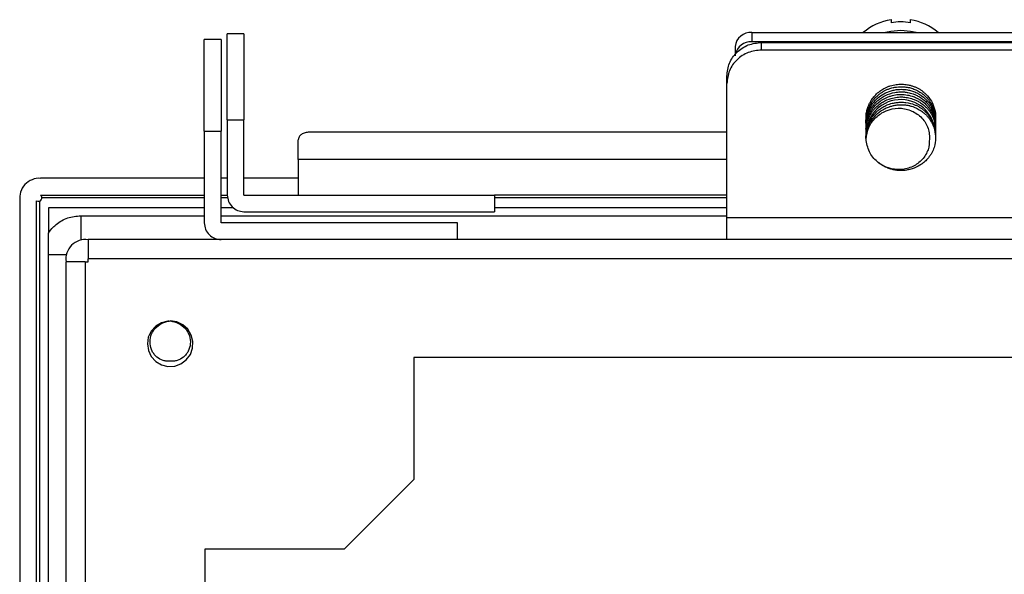
# Model space of a CAD drawing. Units: inches. Extents: x 0.5 to 8, y 0.3 to 10.7.
# Drawn here: x 1.1 to 2.3, y 5.2 to 5.9 of the extents above; entities that cross this region are included whole.
import ezdxf

# ---------------------------------------------------------------- set-up
doc = ezdxf.new("R2010")
doc.units = ezdxf.units.IN
doc.header["$MEASUREMENT"] = 0

msp = doc.modelspace()

# ---------------------------------------------------------------- linework, layer by layer
at = {"color": 7, "linetype": 'Continuous', "lineweight": 25}
for p, q in [((2.1762, 5.8635), (2.1762, 5.8598)), ((2.1995, 5.8598), (2.1995, 5.8635)), ((1.3737, 5.8398), (1.3537, 5.8398)), ((1.4012, 5.8466), (1.3812, 5.8466)), ((2.0095, 5.848), (2.0095, 5.8368)), ((2.0095, 5.848), (2.3862, 5.848)), ((1.9895, 5.8314), (1.9895, 5.8203)), ((2.3862, 5.8368), (2.0095, 5.8368)), ((2.0212, 5.8362), (2.3545, 5.8362)), ((2.0212, 5.8271), (2.0212, 5.8362)), ((2.3545, 5.8271), (2.0212, 5.8271)), ((1.9795, 5.7869), (1.9795, 5.7959)), ((1.9795, 5.6259), (1.9795, 5.7869)), ((1.3812, 5.7433), (1.4012, 5.7433)), ((1.3812, 5.7433), (1.3812, 5.6533)), ((1.4012, 5.6533), (1.4012, 5.7433)), ((1.3537, 5.7299), (1.3537, 5.6199)), ((1.3537, 5.7299), (1.3737, 5.7299)), ((1.3737, 5.6199), (1.3737, 5.7299)), ((1.9795, 5.7287), (1.4795, 5.7287)), ((1.4662, 5.6959), (1.4662, 5.7193)), ((1.4662, 5.6959), (1.4662, 5.6703)), ((1.3537, 5.6733), (1.1576, 5.6733)), ((1.3812, 5.6733), (1.3737, 5.6733)), ((1.4662, 5.6733), (1.4012, 5.6733)), ((1.4662, 5.6703), (1.4662, 5.6533)), ((1.1576, 5.6533), (1.3537, 5.6533)), ((1.3737, 5.6533), (1.3812, 5.6533)), ((1.4012, 5.6533), (1.7012, 5.6533)), ((1.7012, 5.6533), (1.7012, 5.6333)), ((1.9795, 5.6533), (1.7012, 5.6533)), ((1.1328, 5.6466), (1.1328, 4.2533)), ((1.1528, 4.2533), (1.1528, 5.6465)), ((1.1562, 5.6459), (1.1562, 4.254)), ((1.3537, 5.6379), (1.167, 5.6379)), ((1.167, 5.6379), (1.167, 5.6077)), ((1.3888, 5.6379), (1.3737, 5.6379)), ((1.9795, 5.6379), (1.7012, 5.6379)), ((1.4012, 5.6333), (1.7012, 5.6333)), ((2.3962, 5.6259), (1.9795, 5.6259)), ((1.657, 5.6199), (1.3737, 5.6199)), ((1.657, 5.5999), (1.657, 5.6199)), ((3.1612, 5.5999), (1.2145, 5.5999)), ((1.167, 4.2845), (1.167, 5.5821)), ((1.1878, 5.5733), (1.1878, 4.2933)), ((1.2112, 5.5733), (1.2112, 4.2933)), ((1.2112, 5.5733), (1.2145, 5.5733)), ((1.2145, 5.5733), (1.2145, 5.5766)), ((3.1612, 5.5766), (1.2145, 5.5766)), ((2.7712, 5.4583), (1.6045, 5.4583)), ((1.6045, 5.4583), (1.6045, 5.3123)), ((1.6045, 5.3123), (1.5212, 5.2289)), ((1.3545, 5.2289), (1.3545, 4.6376)), ((1.5212, 5.2289), (1.3545, 5.2289))]:
    msp.add_line(p, q, dxfattribs=at)
at = {"color": 8, "linetype": 'Continuous', "lineweight": 25}
for p, q in [((1.9795, 5.6959), (1.4662, 5.6959)), ((1.3537, 5.6499), (1.1593, 5.6499)), ((1.3818, 5.6499), (1.3737, 5.6499)), ((1.9795, 5.6499), (1.7012, 5.6499)), ((1.2057, 5.6284), (1.2057, 5.5993)), ((1.2057, 5.6284), (1.3537, 5.6284)), ((1.3737, 5.6284), (1.9795, 5.6284)), ((1.167, 5.5821), (1.1885, 5.5821))]:
    msp.add_line(p, q, dxfattribs=at)
at = {"color": 7, "linetype": 'Continuous', "lineweight": 25, "flags": 128}
for points in [[(2.1878, 5.8505), (2.1761, 5.8495), (2.1695, 5.848)], [(2.2062, 5.848), (2.1996, 5.8495), (2.1878, 5.8505)], [(1.3114, 5.502), (1.3101, 5.5021), (1.3023, 5.5002), (1.2955, 5.4961), (1.2901, 5.4901), (1.2866, 5.4829), (1.2855, 5.475), (1.2867, 5.467), (1.2901, 5.4597), (1.2955, 5.4538), (1.3024, 5.4497), (1.3102, 5.4478), (1.3182, 5.4481), (1.3257, 5.4508), (1.3321, 5.4556), (1.337, 5.4621), (1.3397, 5.4696), (1.34, 5.4776), (1.338, 5.4854), (1.334, 5.4923), (1.328, 5.4976), (1.3207, 5.5011), (1.3128, 5.5023), (1.3128, 5.5023)]]:
    msp.add_lwpolyline(points, dxfattribs=at)
at = {"color": 7, "linetype": 'Continuous', "lineweight": 25}
for centre, radius, start, end in [((2.1874, 5.796), 0.0684, 99.4815, 130.5066), ((2.1882, 5.796), 0.0684, 49.4934, 80.5185), ((2.1878, 5.7909), 0.0699, 89.9981, 99.6102), ((2.1878, 5.7909), 0.0699, 80.3898, 90.0019), ((2.0079, 5.8296), 0.0185, 85.1513, 174.1459), ((2.008, 5.8181), 0.0188, 85.5037, 168.9731), ((2.1879, 5.7263), 0.0414, 358.7446, 178.6938), ((1.156, 5.6499), 0.0234, 85.9144, 188.1922), ((1.1551, 5.6499), 0.00417, 236.153, 53.1301), ((1.2112, 5.5766), 0.0233, 81.7868, 188.2132)]:
    msp.add_arc(centre, radius, start, end, dxfattribs=at)
for points in [[(1.3537, 5.7299), (1.3537, 5.7369), (1.3537, 5.7509), (1.3537, 5.7711), (1.3537, 5.7898), (1.3537, 5.8064), (1.3537, 5.8202), (1.3537, 5.8306), (1.3537, 5.8377), (1.3537, 5.8391), (1.3537, 5.8398)], [(1.3737, 5.8398), (1.3737, 5.8391), (1.3737, 5.8377), (1.3737, 5.8306), (1.3737, 5.8202), (1.3737, 5.8064), (1.3737, 5.7898), (1.3737, 5.7711), (1.3737, 5.7509), (1.3737, 5.7369), (1.3737, 5.7299)], [(1.3812, 5.7433), (1.3812, 5.75), (1.3812, 5.7636), (1.3812, 5.7831), (1.3812, 5.801), (1.3812, 5.8168), (1.3812, 5.8298), (1.3812, 5.8393), (1.3812, 5.8454), (1.3812, 5.8462), (1.3812, 5.8466)], [(1.4012, 5.8466), (1.4012, 5.8462), (1.4012, 5.8454), (1.4012, 5.8393), (1.4012, 5.8298), (1.4012, 5.8168), (1.4012, 5.801), (1.4012, 5.7831), (1.4012, 5.7636), (1.4012, 5.75), (1.4012, 5.7433)], [(1.9795, 5.7959), (1.9801, 5.8012), (1.9814, 5.8117), (1.991, 5.825), (2.0048, 5.8344), (2.0157, 5.8356), (2.0212, 5.8362)], [(2.0212, 5.8271), (2.0157, 5.8265), (2.0048, 5.8253), (1.991, 5.816), (1.9814, 5.8027), (1.9801, 5.7921), (1.9795, 5.7869)], [(1.4795, 5.7287), (1.4777, 5.7285), (1.4743, 5.7283), (1.4698, 5.7261), (1.4668, 5.723), (1.4664, 5.7205), (1.4662, 5.7193)], [(1.3812, 5.6533), (1.3815, 5.6506), (1.3821, 5.6454), (1.3867, 5.6388), (1.3933, 5.6342), (1.3985, 5.6336), (1.4012, 5.6333)], [(1.9795, 5.5999), (1.9795, 5.6003), (1.9795, 5.601), (1.9795, 5.6067), (1.9795, 5.6151), (1.9795, 5.6223), (1.9795, 5.6259)], [(1.3537, 5.6199), (1.354, 5.6173), (1.3546, 5.6121), (1.3592, 5.6055), (1.3658, 5.6008), (1.371, 5.6002), (1.3737, 5.5999)], [(1.2145, 5.5999), (1.2145, 5.5996), (1.2145, 5.5989), (1.2145, 5.5935), (1.2145, 5.5858), (1.2145, 5.5797), (1.2145, 5.5766)], [(1.2112, 5.5733), (1.2081, 5.5733), (1.202, 5.5733), (1.1943, 5.5733), (1.1889, 5.5733), (1.1882, 5.5733), (1.1878, 5.5733)]]:
    msp.add_open_spline(points, degree=3, dxfattribs=at)
for points, knots in [([(2.1463, 5.7384), (2.1462, 5.7387), (2.1457, 5.7428), (2.1477, 5.7519), (2.1529, 5.7622), (2.1601, 5.7699), (2.1674, 5.775), (2.174, 5.7777), (2.1787, 5.7789), (2.1812, 5.7794), (2.1838, 5.7798), (2.1868, 5.78), (2.1895, 5.78), (2.1922, 5.7799), (2.1945, 5.7796), (2.1978, 5.779), (2.2021, 5.7779), (2.2092, 5.7749), (2.2152, 5.7708), (2.2194, 5.7665), (2.2213, 5.7643), (2.2228, 5.7622), (2.2244, 5.7597), (2.226, 5.7566), (2.2276, 5.7526), (2.2288, 5.7481), (2.2297, 5.7424), (2.2292, 5.7383), (2.2289, 5.736)], [0, 0, 0, 0, 0.006274, 0.094338, 0.201497, 0.262376, 0.327864, 0.398215, 0.41661, 0.435306, 0.454298, 0.473578, 0.501161, 0.515672, 0.532832, 0.552642, 0.588501, 0.631599, 0.723475, 0.748287, 0.770141, 0.789048, 0.806385, 0.838483, 0.868121, 0.904363, 0.947188, 1, 1, 1, 1]), ([(2.1463, 5.7403), (2.1463, 5.7415), (2.1461, 5.7442), (2.1465, 5.748), (2.1473, 5.7518), (2.1483, 5.7551), (2.1493, 5.7577), (2.1503, 5.7598), (2.1513, 5.7618), (2.1529, 5.7644), (2.1556, 5.768), (2.1589, 5.7716), (2.1626, 5.7746), (2.1658, 5.7768), (2.1689, 5.7786), (2.1722, 5.7801), (2.1755, 5.7812), (2.179, 5.7821), (2.1846, 5.7831), (2.1912, 5.7832), (2.1982, 5.7821), (2.2052, 5.78), (2.2111, 5.7767), (2.2157, 5.7731), (2.2183, 5.7708), (2.2201, 5.7687), (2.2216, 5.7669), (2.2226, 5.7655), (2.2238, 5.7637), (2.225, 5.7617), (2.2264, 5.7588), (2.2279, 5.7548), (2.2293, 5.7494), (2.2291, 5.7455), (2.229, 5.7435)], [0, 0, 0, 0, 0.027281, 0.062153, 0.089075, 0.115975, 0.142875, 0.152945, 0.169788, 0.193419, 0.223848, 0.270847, 0.304877, 0.331918, 0.35893, 0.38593, 0.414714, 0.437826, 0.466767, 0.543207, 0.584768, 0.628485, 0.709204, 0.736225, 0.763253, 0.790275, 0.800172, 0.816939, 0.831925, 0.849952, 0.871016, 0.908092, 0.952019, 1, 1, 1, 1]), ([(2.1464, 5.7456), (2.1463, 5.7463), (2.1461, 5.7485), (2.1468, 5.7522), (2.1477, 5.7562), (2.1489, 5.7597), (2.1499, 5.7622), (2.151, 5.7643), (2.1524, 5.7668), (2.1549, 5.7703), (2.1589, 5.7747), (2.1636, 5.7785), (2.1681, 5.7812), (2.1719, 5.783), (2.1752, 5.7842), (2.1787, 5.7852), (2.1822, 5.7858), (2.1857, 5.7861), (2.1902, 5.7862), (2.1951, 5.7857), (2.1997, 5.7847), (2.2033, 5.7835), (2.2066, 5.7822), (2.2098, 5.7805), (2.2127, 5.7786), (2.2155, 5.7764), (2.2198, 5.7725), (2.2248, 5.766), (2.2287, 5.7564), (2.2297, 5.7487), (2.2294, 5.7445), (2.2293, 5.7436)], [0, 0, 0, 0, 0.015206, 0.049416, 0.087071, 0.109403, 0.13406, 0.149398, 0.162943, 0.198915, 0.246779, 0.296744, 0.337016, 0.363837, 0.39063, 0.417416, 0.445169, 0.468371, 0.497804, 0.546004, 0.578133, 0.60496, 0.631756, 0.658538, 0.687949, 0.710787, 0.739062, 0.820767, 0.899362, 0.979586, 1, 1, 1, 1]), ([(2.1463, 5.7305), (2.1462, 5.7312), (2.1461, 5.733), (2.1463, 5.7361), (2.147, 5.7422), (2.1492, 5.7488), (2.1527, 5.7549), (2.1567, 5.7603), (2.1613, 5.7646), (2.1663, 5.7678), (2.1695, 5.7695), (2.1729, 5.771), (2.1763, 5.7722), (2.1798, 5.7731), (2.183, 5.7736), (2.1866, 5.7739), (2.1901, 5.7739), (2.1952, 5.7734), (2.2009, 5.7721), (2.2066, 5.7699), (2.2106, 5.7677), (2.2149, 5.7648), (2.2185, 5.7615), (2.2219, 5.7573), (2.2243, 5.7537), (2.2272, 5.748), (2.2292, 5.7412), (2.2296, 5.735), (2.2295, 5.7322), (2.2294, 5.7312), (2.2293, 5.7311)], [0, 0, 0, 0, 0.017068, 0.039939, 0.069181, 0.15567, 0.192972, 0.226244, 0.304683, 0.330941, 0.35721, 0.383474, 0.412951, 0.435142, 0.462282, 0.486152, 0.512329, 0.540831, 0.597114, 0.642107, 0.675748, 0.698061, 0.757513, 0.785883, 0.818536, 0.85546, 0.933959, 0.977915, 0.997278, 1, 1, 1, 1]), ([(2.1465, 5.7272), (2.1464, 5.7278), (2.1461, 5.7295), (2.1463, 5.7326), (2.1467, 5.7363), (2.1477, 5.7411), (2.1492, 5.7453), (2.1506, 5.7483), (2.1512, 5.7493), (2.1519, 5.7506), (2.1532, 5.7526), (2.1553, 5.7554), (2.1586, 5.759), (2.1621, 5.7619), (2.1649, 5.7638), (2.1659, 5.7644), (2.1694, 5.7665), (2.174, 5.7685), (2.1798, 5.77), (2.1833, 5.7706), (2.1871, 5.7709), (2.1919, 5.7708), (2.1976, 5.7699), (2.2031, 5.7682), (2.2078, 5.7661), (2.212, 5.7637), (2.2165, 5.7602), (2.2203, 5.7563), (2.2233, 5.7524), (2.2257, 5.7483), (2.2283, 5.742), (2.2296, 5.735), (2.2294, 5.7299), (2.2293, 5.7282)], [0, 0, 0, 0, 0.0128655, 0.0398232, 0.0680283, 0.09744, 0.1499119, 0.1662197, 0.1719026, 0.1759403, 0.198558, 0.22478, 0.2546607, 0.3072927, 0.3237153, 0.3294308, 0.3334797, 0.4121284, 0.4384249, 0.4646322, 0.4907631, 0.5222461, 0.5693663, 0.6182176, 0.6481302, 0.682875, 0.7268895, 0.7759229, 0.8055996, 0.8387571, 0.8840371, 0.9604133, 1, 1, 1, 1]), ([(2.1462, 5.7347), (2.1462, 5.7362), (2.1462, 5.7412), (2.1478, 5.748), (2.1502, 5.7535), (2.1517, 5.7561), (2.1525, 5.7575), (2.153, 5.7584), (2.1534, 5.7588), (2.1534, 5.7589), (2.1535, 5.7591), (2.1541, 5.7598), (2.155, 5.761), (2.1564, 5.7627), (2.1582, 5.7647), (2.1622, 5.7684), (2.1695, 5.7731), (2.1779, 5.7759), (2.184, 5.7768), (2.1872, 5.777), (2.1895, 5.777), (2.1911, 5.7769), (2.1932, 5.7767), (2.1959, 5.7763), (2.1994, 5.7755), (2.2028, 5.7745), (2.2065, 5.7729), (2.2106, 5.7708), (2.2148, 5.7679), (2.2182, 5.7648), (2.2208, 5.7618), (2.2229, 5.759), (2.2255, 5.7548), (2.2277, 5.7494), (2.2291, 5.7436), (2.2295, 5.7393), (2.2296, 5.7354), (2.2291, 5.733), (2.2288, 5.7314)], [0, 0, 0, 0, 0.032414, 0.109969, 0.153558, 0.164982, 0.176403, 0.187821, 0.188007, 0.188337, 0.189433, 0.193363, 0.208171, 0.223181, 0.242293, 0.265505, 0.342873, 0.428974, 0.453958, 0.477037, 0.498221, 0.50337, 0.512583, 0.543208, 0.564648, 0.590181, 0.619806, 0.653506, 0.692022, 0.731106, 0.755498, 0.781427, 0.808912, 0.866362, 0.911418, 0.944014, 0.964175, 1, 1, 1, 1]), ([(2.1465, 5.7193), (2.1464, 5.7195), (2.146, 5.7215), (2.1462, 5.7253), (2.1466, 5.7298), (2.1475, 5.7336), (2.1485, 5.737), (2.15, 5.7407), (2.1523, 5.745), (2.1555, 5.7496), (2.1595, 5.7537), (2.1635, 5.7569), (2.1677, 5.7596), (2.173, 5.762), (2.1784, 5.7635), (2.1837, 5.7644), (2.1886, 5.7646), (2.1958, 5.7642), (2.2023, 5.7625), (2.2077, 5.7601), (2.2108, 5.7584), (2.2131, 5.7568), (2.2149, 5.7554), (2.2165, 5.754), (2.2187, 5.7519), (2.2215, 5.7487), (2.2242, 5.7448), (2.2264, 5.7403), (2.2281, 5.7356), (2.2292, 5.7302), (2.2296, 5.7262), (2.2294, 5.7242), (2.2294, 5.7242)], [0, 0, 0, 0, 0.006039, 0.045524, 0.084942, 0.107162, 0.133525, 0.164048, 0.195899, 0.243119, 0.290176, 0.321952, 0.356468, 0.400721, 0.449029, 0.479738, 0.517476, 0.558768, 0.637589, 0.664308, 0.690583, 0.716362, 0.725477, 0.741715, 0.765039, 0.795358, 0.837165, 0.874389, 0.908047, 0.953289, 0.99971, 1, 1, 1, 1]), ([(2.1462, 5.7204), (2.1464, 5.7239), (2.147, 5.7309), (2.1512, 5.7408), (2.1577, 5.7493), (2.1649, 5.755), (2.1707, 5.7579), (2.1738, 5.759), (2.1753, 5.7595), (2.1759, 5.7597), (2.1763, 5.7598), (2.1764, 5.7598), (2.1766, 5.7599), (2.1775, 5.7601), (2.179, 5.7605), (2.1812, 5.761), (2.1838, 5.7613), (2.1867, 5.7615), (2.1896, 5.7615), (2.1922, 5.7614), (2.1949, 5.7611), (2.197, 5.7607), (2.199, 5.7602), (2.2011, 5.7596), (2.2041, 5.7586), (2.208, 5.7568), (2.2123, 5.7543), (2.2161, 5.7513), (2.2191, 5.7484), (2.2213, 5.7458), (2.225, 5.7405), (2.2277, 5.7347), (2.2289, 5.7287), (2.2293, 5.7261), (2.2297, 5.7211), (2.2292, 5.7158), (2.2277, 5.7102), (2.2265, 5.707), (2.225, 5.7038), (2.2226, 5.6998), (2.219, 5.6955), (2.2148, 5.6917), (2.2091, 5.6878), (2.2029, 5.6849), (2.196, 5.6832), (2.1914, 5.6826), (2.1877, 5.6825), (2.185, 5.6826), (2.1823, 5.6829), (2.1805, 5.6832), (2.1794, 5.6835), (2.1783, 5.6837), (2.1768, 5.6841), (2.1747, 5.6848), (2.1723, 5.6856), (2.1678, 5.6877), (2.1638, 5.6899), (2.1612, 5.6923), (2.1609, 5.6925)], [0, 0, 0, 0, 0.04766, 0.095289, 0.142935, 0.190582, 0.217319, 0.229097, 0.233727, 0.238357, 0.23846, 0.238653, 0.239308, 0.241693, 0.250767, 0.260004, 0.271789, 0.286117, 0.298022, 0.309924, 0.321825, 0.33373, 0.338867, 0.348535, 0.362734, 0.38146, 0.40683, 0.429222, 0.447227, 0.463148, 0.476981, 0.535573, 0.550219, 0.562396, 0.572102, 0.619768, 0.635694, 0.65162, 0.667554, 0.685457, 0.715172, 0.743689, 0.762757, 0.809242, 0.834314, 0.858211, 0.870859, 0.883026, 0.894712, 0.905917, 0.90751, 0.910349, 0.919765, 0.928811, 0.940068, 0.953531, 0.994861, 1, 1, 1, 1]), ([(2.1462, 5.7204), (2.147, 5.7252), (2.1485, 5.7347), (2.1574, 5.7468), (2.1699, 5.7551), (2.1823, 5.7577), (2.1923, 5.757), (2.1995, 5.7549), (2.2061, 5.7516), (2.212, 5.747), (2.2167, 5.7414), (2.2201, 5.7349), (2.2221, 5.7279), (2.2222, 5.7231), (2.2222, 5.7207)], [0, 0, 0, 0, 0.125019, 0.249569, 0.374165, 0.498705, 0.56169, 0.623842, 0.686632, 0.749116, 0.811822, 0.874431, 0.937248, 1, 1, 1, 1]), ([(2.2222, 5.7207), (2.222, 5.7162), (2.2215, 5.7073), (2.2141, 5.6952), (2.2025, 5.6866), (2.188, 5.6829), (2.1727, 5.6848), (2.1591, 5.6925), (2.149, 5.7049), (2.1471, 5.7152), (2.1462, 5.7204)], [0, 0, 0, 0, 0.114461, 0.231807, 0.352257, 0.475621, 0.601934, 0.731318, 0.863609, 1, 1, 1, 1]), ([(1.167, 5.6077), (1.1688, 5.6102), (1.1716, 5.6139), (1.179, 5.6205), (1.1898, 5.6269), (1.2004, 5.6279), (1.2057, 5.6284)], [0, 0, 0, 0, 0.203635, 0.304152, 0.651026, 1, 1, 1, 1]), ([(1.167, 5.5821), (1.167, 5.5903), (1.167, 5.5988), (1.167, 5.6074), (1.167, 5.6077)], [0, 0, 0, 0, 0.958977, 1, 1, 1, 1]), ([(1.3128, 5.4541), (1.3114, 5.454), (1.3087, 5.4539), (1.3031, 5.4552), (1.2978, 5.458), (1.2936, 5.4621), (1.2903, 5.4673), (1.2882, 5.475), (1.289, 5.4831), (1.2916, 5.4891), (1.2955, 5.4946), (1.3011, 5.499), (1.3076, 5.5016), (1.3111, 5.5021), (1.3128, 5.5023)], [0, 0, 0, 0, 0.054604, 0.110642, 0.225047, 0.284238, 0.343474, 0.466421, 0.593359, 0.658113, 0.724705, 0.860373, 0.930453, 1, 1, 1, 1]), ([(1.3128, 5.5023), (1.3163, 5.5016), (1.3232, 5.5002), (1.3301, 5.4946), (1.334, 5.4891), (1.3366, 5.4831), (1.3375, 5.475), (1.3354, 5.4673), (1.332, 5.4622), (1.3278, 5.458), (1.3226, 5.4551), (1.317, 5.4539), (1.3142, 5.454), (1.3128, 5.4541)], [0, 0, 0, 0, 0.13955, 0.274832, 0.340593, 0.40587, 0.533215, 0.655876, 0.714854, 0.774881, 0.889631, 0.945273, 1, 1, 1, 1])]:
    msp.add_open_spline(points, degree=3, knots=knots, dxfattribs=at)

doc.saveas('drawing.dxf')
